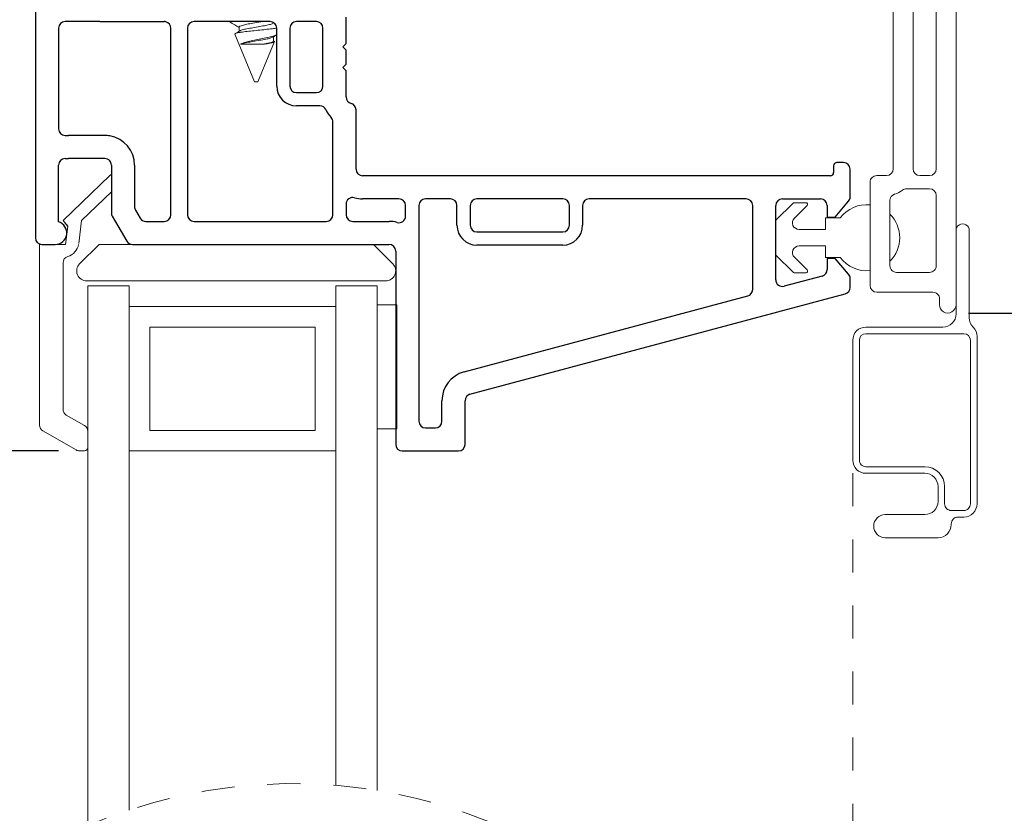
# Model space of a CAD drawing. Extents: x 137.8 to 148.8, y 17.7 to 38.8.
# Drawn here: x 142.7 to 145.7, y 33 to 35.4 of the extents above; entities that cross this region are included whole.
import ezdxf

# ---------------------------------------------------------------- set-up
doc = ezdxf.new("R2010")
doc.units = 0
doc.header["$LTSCALE"] = 0.3
doc.header["$MEASUREMENT"] = 0
doc.linetypes.add('HIDDEN', pattern=[0.375, 0.25, -0.125])
doc.layers.get('0').update_dxf_attribs({"linetype": 'CONTINUOUS'})
doc.layers.get('Defpoints').update_dxf_attribs({"linetype": 'CONTINUOUS'})
doc.layers.add('PART', color=7, linetype='CONTINUOUS')
doc.styles.add('ARCHITECTURAL', font='simplex.shx', dxfattribs={"height": 0.2})
doc.dimstyles.new('DIM-MMSTACKED', dxfattribs={"dimscale": 0, "dimtxt": 0.125, "dimasz": 0.125, "dimexe": 0.063, "dimexo": 0.063, "dimgap": 0.07, "dimtad": 0, "dimtih": 1, "dimtoh": 1, "dimdec": 4, "dimzin": 4, "dimdsep": 46, "dimlunit": 4, "dimtxsty": 'ARCHITECTURAL', "dimcen": 0.02, "dimclrt": 7, "dimadec": 0, "dimazin": 0, "dimtfac": 0.75, "dimtdec": 4, "dimtmove": 2, "dimatfit": 3, "dimfxl": 1, "dimfrac": 1, "dimtolj": 1, "dimtzin": 4, "dimarcsym": 0})

# ---------------------------------------------------------------- blocks, each defined once
blk = doc.blocks.new('*D10')
at = {"color": 0, "lineweight": -2, "transparency": 16777216}
for p, q in [((142.5281, 38.2033), (141.0939, 38.2033)), ((141.1569, 38.0783), (141.1569, 36.3702)), ((141.1569, 34.2662), (141.1569, 35.9302)), ((142.8549, 34.1412), (141.0939, 34.1412))]:
    blk.add_line(p, q, dxfattribs=at)
at = {"color": 0, "transparency": 16777216}
for points in [[(141.1361, 38.0783), (141.1778, 38.0783), (141.1569, 38.2033)], [(141.1361, 34.2662), (141.1778, 34.2662), (141.1569, 34.1412)]]:
    blk.add_solid(points, dxfattribs=at)
at = {"layer": 'Defpoints', "color": 0, "transparency": 16777216}
for p in [(142.5911, 38.2033), (141.1569, 34.1412), (142.9179, 34.1412)]:
    blk.add_point(p, dxfattribs=at)
at = {"color": 7, "transparency": 16777216, "insert": (141.1454, 36.3002), "char_height": 0.2, "attachment_point": 2, "style": 'ARCHITECTURAL'}
blk.add_mtext('\\A1;4{\\H0.75x;\\S1#16;}"', dxfattribs=at)
blk = doc.blocks.new('*D13')
at = {"color": 0, "lineweight": -2, "transparency": 16777216}
for p, q in [((142.8549, 34.1412), (141.0939, 34.1412)), ((141.1569, 34.0162), (141.1569, 33.2139)), ((141.1569, 31.8337), (141.1569, 32.5406)), ((142.8549, 31.7087), (141.0939, 31.7087))]:
    blk.add_line(p, q, dxfattribs=at)
at = {"color": 0, "transparency": 16777216}
for points in [[(141.1361, 34.0162), (141.1778, 34.0162), (141.1569, 34.1412)], [(141.1361, 31.8337), (141.1778, 31.8337), (141.1569, 31.7087)]]:
    blk.add_solid(points, dxfattribs=at)
at = {"layer": 'Defpoints', "color": 0, "transparency": 16777216}
for p in [(142.9179, 34.1412), (141.1569, 31.7087), (142.9179, 31.7087)]:
    blk.add_point(p, dxfattribs=at)
at = {"color": 7, "transparency": 16777216, "insert": (141.141, 33.1439), "char_height": 0.2, "attachment_point": 2, "style": 'ARCHITECTURAL'}
blk.add_mtext('\\A1;DAYLIGHT\\POPENING', dxfattribs=at)
blk = doc.blocks.new('*D17')
at = {"color": 0, "lineweight": -2, "transparency": 16777216}
for p, q in [((145.6131, 36.7033), (146.7877, 36.7033)), ((146.7247, 36.5783), (146.7247, 35.8508)), ((146.7247, 34.6833), (146.7247, 35.4108)), ((145.6081, 34.5583), (146.7877, 34.5583))]:
    blk.add_line(p, q, dxfattribs=at)
at = {"color": 0, "transparency": 16777216}
for points in [[(146.7039, 36.5783), (146.7456, 36.5783), (146.7247, 36.7033)], [(146.7039, 34.6833), (146.7456, 34.6833), (146.7247, 34.5583)]]:
    blk.add_solid(points, dxfattribs=at)
at = {"layer": 'Defpoints', "color": 0, "transparency": 16777216}
for p in [(145.5501, 36.7033), (146.7247, 36.7033), (145.5451, 34.5583)]:
    blk.add_point(p, dxfattribs=at)
at = {"color": 7, "transparency": 16777216, "insert": (146.7247, 35.7808), "char_height": 0.2, "attachment_point": 2, "style": 'ARCHITECTURAL'}
blk.add_mtext('\\A1;2{\\H0.750000x;\\S1#8;}"', dxfattribs=at)
blk = doc.blocks.new('*D18')
at = {"color": 0, "lineweight": -2, "transparency": 16777216}
for p, q in [((145.6131, 36.7033), (148.3225, 36.7033)), ((148.2595, 36.5783), (148.2595, 33.2623)), ((148.2595, 29.2716), (148.2595, 32.589)), ((145.6131, 29.1466), (148.3225, 29.1466))]:
    blk.add_line(p, q, dxfattribs=at)
at = {"color": 0, "transparency": 16777216}
for points in [[(148.2387, 36.5783), (148.2804, 36.5783), (148.2595, 36.7033)], [(148.2387, 29.2716), (148.2804, 29.2716), (148.2595, 29.1466)]]:
    blk.add_solid(points, dxfattribs=at)
at = {"layer": 'Defpoints', "color": 0, "transparency": 16777216}
for p in [(145.5501, 36.7033), (148.2595, 36.7033), (145.5501, 29.1466)]:
    blk.add_point(p, dxfattribs=at)
at = {"color": 7, "transparency": 16777216, "insert": (148.2595, 33.1923), "char_height": 0.2, "attachment_point": 2, "style": 'ARCHITECTURAL'}
blk.add_mtext('\\A1;FRAME\\PHEIGHT', dxfattribs=at)

msp = doc.modelspace()

# ---------------------------------------------------------------- linework, layer by layer
at = {"color": 7, "linetype": 'Continuous', "lineweight": 15}
for p, q in [((145.57014, 36.68335), (145.57014, 34.58335)), ((145.44014, 34.99435), (145.44014, 35.78385)), ((145.51014, 35.78385), (145.51014, 34.99435)), ((145.38014, 34.99435), (145.38014, 35.76385)), ((143.37275, 35.44035), (143.37298, 35.43979)), ((143.37336, 35.43994), (143.37633, 35.43775)), ((143.40121, 35.42359), (143.40121, 35.41087)), ((143.50507, 35.43749), (143.50507, 35.43755)), ((143.3885, 35.40232), (143.44814, 35.25835)), ((143.50507, 35.38194), (143.50507, 35.39471)), ((143.40569, 35.37164), (143.47341, 35.37164)), ((143.45814, 35.25835), (143.50845, 35.37981)), ((143.44814, 35.25835), (143.45814, 35.25835)), ((142.86895, 34.83856), (143.00959, 34.97437)), ((143.00959, 34.97437), (143.01486, 34.97801)), ((145.33014, 34.97435), (145.36014, 34.97435)), ((145.49014, 34.97435), (145.46014, 34.97435)), ((145.31014, 34.64135), (145.31014, 34.95435)), ((143.01486, 34.92558), (142.92457, 34.83838)), ((145.42014, 34.93435), (145.49014, 34.93435)), ((145.51014, 34.91435), (145.51014, 34.70135)), ((145.02486, 34.8367), (145.02486, 34.88385)), ((145.02633, 34.84024), (145.07697, 34.89088)), ((145.08051, 34.89235), (145.11586, 34.89235)), ((145.1194, 34.88381), (145.08108, 34.84549)), ((145.37014, 34.70135), (145.37014, 34.89895)), ((142.88311, 34.82076), (142.86895, 34.83889)), ((142.88311, 34.82044), (142.86895, 34.83856)), ((142.92457, 34.83838), (142.91604, 34.76892)), ((142.92456, 34.83805), (142.91604, 34.76859)), ((145.02486, 34.73599), (145.02486, 34.8367)), ((145.17486, 34.81135), (145.17486, 34.84635)), ((145.17486, 34.84635), (145.21986, 34.84635)), ((142.87641, 34.76617), (142.88311, 34.82076)), ((142.87641, 34.76585), (142.88311, 34.82044)), ((145.09522, 34.81135), (145.17486, 34.81135)), ((145.61014, 34.80835), (145.61014, 34.54416)), ((142.79741, 34.76617), (142.87641, 34.76617)), ((142.79741, 34.21918), (142.79741, 34.76617)), ((142.79741, 34.76585), (142.87641, 34.76585)), ((142.97744, 34.76585), (142.91865, 34.70706)), ((143.07837, 34.76585), (142.97744, 34.76585)), ((143.78986, 34.76585), (143.76986, 34.76585)), ((143.86608, 34.70706), (143.80729, 34.76585)), ((145.17486, 34.76135), (145.09522, 34.76135)), ((145.17486, 34.72635), (145.17486, 34.76135)), ((142.86841, 34.7104), (142.86841, 34.26702)), ((145.07697, 34.68181), (145.02633, 34.73246)), ((145.08108, 34.72721), (145.1194, 34.68888)), ((145.21986, 34.72635), (145.17486, 34.72635)), ((145.11586, 34.68035), (145.08051, 34.68035)), ((145.49014, 34.68135), (145.39014, 34.68135)), ((142.93986, 34.65585), (143.84486, 34.65585)), ((142.94341, 34.21185), (142.94341, 34.64085)), ((142.94341, 34.64085), (143.06841, 34.64085)), ((143.06841, 34.57835), (143.06841, 34.64085)), ((143.69341, 34.57835), (143.69341, 34.64085)), ((143.69341, 34.64085), (143.81841, 34.64085)), ((143.81841, 33.11374), (143.81841, 34.64085)), ((145.50014, 34.62135), (145.33014, 34.62135)), ((145.52014, 34.58335), (145.52014, 34.60135)), ((143.69341, 34.57835), (143.06841, 34.57835)), ((143.06841, 33.05422), (143.06841, 34.57835)), ((143.69341, 33.12905), (143.69341, 34.57835)), ((143.87841, 34.58285), (143.81841, 34.58285)), ((143.87841, 34.58285), (143.87841, 34.20785)), ((145.57014, 34.55585), (145.57014, 34.58335)), ((143.63091, 34.51585), (143.13091, 34.51585)), ((143.13091, 34.20335), (143.13091, 34.51585)), ((143.63091, 34.51585), (143.63091, 34.20335)), ((145.29764, 34.51585), (145.53014, 34.51585)), ((145.59364, 34.49585), (145.29764, 34.49585)), ((145.25764, 34.11335), (145.25764, 34.47585)), ((145.27764, 34.47585), (145.27764, 34.11335)), ((145.61364, 33.98085), (145.61364, 34.47585)), ((145.63364, 34.48753), (145.63364, 33.98085)), ((142.87841, 34.2497), (142.93341, 34.21795)), ((142.90787, 34.14385), (142.80741, 34.20185)), ((142.94341, 34.21185), (142.94341, 34.14085)), ((143.13091, 34.20335), (143.63091, 34.20335)), ((143.87841, 34.20785), (143.81841, 34.20785)), ((142.93341, 34.14118), (142.91787, 34.14118)), ((142.94341, 33.00678), (142.94341, 34.14085)), ((143.06841, 34.14085), (143.69341, 34.14085)), ((145.29764, 34.09335), (145.47564, 34.09335)), ((145.47564, 34.07335), (145.29764, 34.07335)), ((145.51564, 33.98835), (145.51564, 34.03335)), ((145.53564, 34.03335), (145.53564, 33.98085)), ((145.55564, 33.96085), (145.59364, 33.96085)), ((145.35614, 33.94835), (145.47564, 33.94835)), ((145.59364, 33.94085), (145.57564, 33.94085)), ((145.55564, 33.92085), (145.55564, 33.91835)), ((145.51564, 33.87835), (145.35614, 33.87835))]:
    msp.add_line(p, q, dxfattribs=at)
at = {"color": 8, "linetype": 'Continuous', "lineweight": 15}
msp.add_line((143.50851, 35.38064), (143.50507, 35.38264), dxfattribs=at)
at = {"color": 7, "linetype": 'HIDDEN', "lineweight": 15}
msp.add_line((145.25764, 34.07335), (145.25764, 32.96714), dxfattribs=at)
at = {"color": 7, "linetype": 'Continuous', "lineweight": 15}
for centre, radius, start, end in [((143.49486, 35.42035), 0.02, 359.99832, 90), ((143.02239, 34.96005), 0.01943, 112.77879, 134.03565), ((145.33014, 34.95435), 0.02, 89.997, 180.00468), ((145.36013, 34.99435), 0.02, 270.00764, 359.9932), ((145.46014, 34.99435), 0.02, 180.0068, 269.99152), ((145.49013, 34.99435), 0.02, 270.00764, 359.9932), ((145.39014, 34.89895), 0.02, 107.45761, 179.9992), ((145.36013, 34.99437), 0.08002, 287.46065, 306.86703), ((145.42014, 34.91433), 0.02002, 90.02205, 126.85625), ((145.49013, 34.91434), 0.02, 0.0068, 89.99236), ((145.08052, 34.88733), 0.00502, 90.10314, 134.89267), ((145.11586, 34.88735), 0.005, 315.00774, 89.98463), ((145.29986, 34.78635), 0.09999, 84.10164, 143.13201), ((145.29986, 34.78635), 0.1, 314.64586, 45.35414), ((145.02986, 34.8367), 0.005, 134.98729, 180.02292), ((145.09522, 34.83135), 0.02, 135.00279, 269.99557), ((145.59014, 34.80835), 0.02, 359.99874, 180.00126), ((142.86938, 34.77465), 0.047, 286.49529, 349.61721), ((145.02986, 34.73599), 0.005, 180.00396, 225.01272), ((145.09522, 34.74135), 0.02, 89.99801, 225.00085), ((142.88841, 34.7104), 0.02, 106.4901, 180.00041), ((142.8884, 34.71007), 0.02, 106.4884, 180.00212), ((142.93986, 34.68585), 0.03, 135.00036, 269.99999), ((143.84486, 34.68585), 0.03, 270.00057, 44.99964), ((145.29987, 34.78636), 0.10001, 216.87287, 275.89347), ((145.08051, 34.68534), 0.005, 224.98241, 270.02178), ((145.11587, 34.68535), 0.005, 269.98968, 45.00681), ((145.39014, 34.70135), 0.02, 179.99532, 270.003), ((145.49014, 34.70135), 0.02, 269.99616, 0.00468), ((145.33014, 34.64135), 0.02, 180.0068, 269.99152), ((145.50014, 34.60135), 0.02, 0.00204, 90.00384), ((145.54514, 34.58335), 0.025, 179.99765, 0.00235), ((145.53013, 34.55585), 0.04, 270.00262, 359.99822), ((145.65015, 34.54417), 0.04001, 180.0055, 225.06253), ((145.29763, 34.47585), 0.04, 89.99677, 180.0006), ((145.29764, 34.47584), 0.02, 90.00764, 179.9932), ((145.59363, 34.47584), 0.02, 0.0068, 89.99236), ((145.59364, 34.48753), 0.04, 0.00045, 45.07094), ((142.88841, 34.26702), 0.02, 179.99892, 240.00125), ((142.81741, 34.21917), 0.02, 179.99786, 240.00232), ((142.92341, 34.20063), 0.02, 359.99786, 60.00232), ((142.91787, 34.16119), 0.02001, 240.01423, 269.9941), ((142.93341, 34.15117), 0.01, 269.9979, 359.99622), ((145.29764, 34.11335), 0.04, 180.00178, 269.99749), ((145.29764, 34.11335), 0.02, 179.99532, 270.00384), ((145.47564, 34.03335), 0.06, 359.99962, 89.99926), ((145.47563, 34.03335), 0.04, 0.00106, 89.99768), ((145.47563, 33.98835), 0.04, 270.00232, 359.99894), ((145.55564, 33.98085), 0.02, 179.99532, 270.003), ((145.59363, 33.98085), 0.04, 270.00232, 359.99894), ((145.59364, 33.98085), 0.02, 269.99616, 0.00468), ((145.35614, 33.91335), 0.035, 90, 270), ((145.57564, 33.92085), 0.02, 89.99616, 180.00468), ((145.51563, 33.91835), 0.04, 270.00232, 359.99894)]:
    msp.add_arc(centre, radius, start, end, dxfattribs=at)
at = {"color": 7, "linetype": 'HIDDEN', "lineweight": 0}
msp.add_arc((143.56446, 31.55858), 1.57575, 67.38014, 114.39659, dxfattribs=at)
at = {"color": 7, "linetype": 'Continuous', "lineweight": 15}
for points, knots in [([(143.37243, 35.43944), (143.37757, 35.43641), (143.38718, 35.43076), (143.39676, 35.42503), (143.40121, 35.42236)], [0, 0, 0, 0, 0.5349763, 1, 1, 1, 1]), ([(143.38867, 35.40239), (143.38932, 35.40314), (143.3921, 35.40634), (143.40239, 35.4069), (143.41681, 35.40997), (143.43654, 35.41162), (143.45838, 35.41409), (143.48035, 35.4165), (143.49941, 35.41832), (143.51068, 35.42019), (143.51529, 35.42095)], [0, 0, 0, 0, 0.0229192, 0.097032, 0.2196937, 0.3765272, 0.5537902, 0.7335806, 0.8913073, 1, 1, 1, 1]), ([(143.46928, 35.44035), (143.46562, 35.43968), (143.45516, 35.43776), (143.43928, 35.43488), (143.42078, 35.4321), (143.41163, 35.42873), (143.40026, 35.4262), (143.40176, 35.42388), (143.40196, 35.42359)], [0, 0, 0, 0, 0.15653792, 0.44770419, 0.69848286, 0.89065278, 0.98595511, 1, 1, 1, 1]), ([(143.5048, 35.43835), (143.50426, 35.43712), (143.50224, 35.43263), (143.49091, 35.43113), (143.47677, 35.42755), (143.45802, 35.42443), (143.43889, 35.4211), (143.42192, 35.41787), (143.40998, 35.41575), (143.40493, 35.41262), (143.40376, 35.4119)], [0, 0, 0, 0, 0.03668454, 0.13453305, 0.28204874, 0.46952421, 0.66449943, 0.83243702, 0.96112332, 1, 1, 1, 1]), ([(143.40308, 35.41199), (143.39927, 35.4097), (143.39491, 35.40709), (143.39053, 35.4045), (143.38997, 35.40418)], [0, 0, 0, 0, 0.873289, 1, 1, 1, 1]), ([(143.51604, 35.40118), (143.51302, 35.39972), (143.50525, 35.39599), (143.49026, 35.3927), (143.47198, 35.38903), (143.45247, 35.38493), (143.43408, 35.38109), (143.41893, 35.37756), (143.40967, 35.37428), (143.40618, 35.37197), (143.40569, 35.37164)], [0, 0, 0, 0, 0.087606, 0.2249725, 0.3990312, 0.5764571, 0.7465032, 0.8905395, 0.9846329, 1, 1, 1, 1]), ([(143.50101, 35.39257), (143.49843, 35.39151), (143.49101, 35.38847), (143.47646, 35.38624), (143.4581, 35.38269), (143.43894, 35.37929), (143.42115, 35.37658), (143.41059, 35.37321), (143.40569, 35.37164)], [0, 0, 0, 0, 0.0854388, 0.2454679, 0.4488465, 0.660361, 0.8425443, 1, 1, 1, 1]), ([(143.50064, 35.39212), (143.50335, 35.39371), (143.5081, 35.39648), (143.51284, 35.39927), (143.51486, 35.40046)], [0, 0, 0, 0, 0.5727032, 1, 1, 1, 1]), ([(143.5048, 35.38279), (143.50425, 35.38157), (143.50224, 35.37708), (143.48929, 35.37528), (143.47973, 35.37309), (143.47341, 35.37164)], [0, 0, 0, 0, 0.1127998, 0.4138286, 1, 1, 1, 1]), ([(143.47341, 35.37164), (143.47896, 35.37233), (143.48837, 35.3735), (143.49911, 35.37639), (143.50692, 35.37732), (143.50823, 35.38006), (143.50851, 35.38064)], [0, 0, 0, 0, 0.4473684, 0.7601745, 0.9487939, 1, 1, 1, 1])]:
    msp.add_open_spline(points, degree=3, knots=knots, dxfattribs=at)
at = {"layer": 'PART'}
for p, q in [((142.78486, 36.0071), (142.78486, 34.78585)), ((143.72486, 35.37385), (143.72486, 35.45348)), ((142.85486, 35.42035), (142.85486, 35.11585)), ((142.97986, 35.44035), (142.87486, 35.44035)), ((142.97986, 35.44035), (143.17486, 35.44035)), ((143.19486, 34.85585), (143.19486, 35.42035)), ((143.24486, 35.42035), (143.24486, 34.85585)), ((143.49486, 35.44035), (143.26486, 35.44035)), ((143.51486, 35.24535), (143.51486, 35.42035)), ((143.55486, 35.42035), (143.55486, 35.24535)), ((143.63486, 35.44035), (143.57486, 35.44035)), ((143.65486, 35.24535), (143.65486, 35.42035)), ((143.71486, 35.36385), (143.72486, 35.37385)), ((143.72486, 35.35385), (143.71486, 35.36385)), ((143.72486, 35.31185), (143.72486, 35.35385)), ((143.71486, 35.30185), (143.72486, 35.31185)), ((143.72486, 35.29185), (143.71486, 35.30185)), ((143.72486, 35.21221), (143.72486, 35.29185)), ((143.57486, 35.22535), (143.63486, 35.22535)), ((143.64535, 35.18535), (143.57486, 35.18535)), ((143.75486, 34.99385), (143.75486, 35.17348)), ((143.68486, 34.85585), (143.68486, 35.13671)), ((142.87486, 35.09585), (142.88486, 35.09585)), ((142.99486, 35.09585), (142.88486, 35.09585)), ((142.85486, 34.83439), (142.85486, 35.00585)), ((142.87486, 35.02585), (142.88486, 35.02585)), ((142.99486, 35.02585), (142.88486, 35.02585)), ((143.01486, 35.00585), (143.01486, 34.86121)), ((143.08486, 35.00585), (143.08486, 34.87996)), ((145.19986, 35.00385), (145.19986, 34.98385)), ((145.22986, 35.01385), (145.20986, 35.01385)), ((145.18986, 34.97385), (143.77486, 34.97385)), ((145.24986, 34.90975), (145.24986, 34.99385)), ((143.72486, 34.88802), (143.72486, 34.85585)), ((143.88486, 34.90385), (143.77486, 34.90385)), ((143.90486, 34.85168), (143.90486, 34.88385)), ((143.94486, 34.88385), (143.94486, 34.23085)), ((144.04036, 34.90385), (143.96486, 34.90385)), ((144.06036, 34.82385), (144.06036, 34.88385)), ((144.10036, 34.88385), (144.10036, 34.82385)), ((144.38036, 34.90385), (144.12036, 34.90385)), ((144.40036, 34.82385), (144.40036, 34.88385)), ((144.44036, 34.88385), (144.44036, 34.82385)), ((144.93486, 34.90385), (144.46036, 34.90385)), ((144.95486, 34.62941), (144.95486, 34.88385)), ((145.02486, 34.65889), (145.02486, 34.88385)), ((145.04486, 34.90385), (145.15986, 34.90385)), ((145.17986, 34.88385), (145.17986, 34.84885)), ((145.20486, 34.84885), (145.24519, 34.8969)), ((143.08754, 34.86996), (143.10147, 34.84585)), ((143.01754, 34.85121), (143.06105, 34.77585)), ((143.11879, 34.83585), (143.17486, 34.83585)), ((143.26486, 34.83585), (143.66486, 34.83585)), ((143.74486, 34.83585), (143.85486, 34.83585)), ((145.17986, 34.84885), (145.20486, 34.84885)), ((144.12036, 34.80385), (144.38036, 34.80385)), ((142.80486, 34.76585), (142.84486, 34.76585)), ((143.07837, 34.76585), (143.85486, 34.76585)), ((144.38036, 34.76385), (144.12036, 34.76385)), ((143.87486, 34.74585), (143.87486, 34.16085)), ((145.20486, 34.72385), (145.17986, 34.72385)), ((145.17986, 34.72385), (145.17986, 34.6897)), ((145.24519, 34.67579), (145.20486, 34.72385)), ((145.16504, 34.67038), (145.05004, 34.63957)), ((145.24986, 34.63599), (145.24986, 34.66294)), ((144.09969, 34.31245), (145.23504, 34.61667)), ((144.08157, 34.38007), (144.94004, 34.61009)), ((144.01486, 34.23085), (144.01486, 34.29313)), ((144.08486, 34.16085), (144.08486, 34.29313)), ((143.96486, 34.21085), (143.99486, 34.21085)), ((143.89486, 34.14085), (144.06486, 34.14085))]:
    msp.add_line(p, q, dxfattribs=at)
for centre, radius, start, end in [((142.87486, 35.42035), 0.02, 90, 180), ((143.17486, 35.42035), 0.02, 75.52249, 90), ((143.17486, 35.42035), 0.02, 0, 75.52249), ((143.26486, 35.42035), 0.02, 90, 180), ((143.49486, 35.42035), 0.02, 0, 90), ((143.57486, 35.42035), 0.02, 90, 180), ((143.63486, 35.42035), 0.02, 0, 90), ((143.57486, 35.24535), 0.06, 180, 270), ((143.57486, 35.24535), 0.02, 180, 270), ((143.63486, 35.24535), 0.02, 270, 0), ((143.74486, 35.21221), 0.02, 180, 255.52249), ((143.64535, 35.16535), 0.02, 25.21681, 90), ((143.73486, 35.17348), 0.02, 0, 75.52249), ((143.74486, 35.21221), 0.09, 205.21681, 223.34176), ((143.66486, 35.13671), 0.02, 0, 43.34176), ((142.87486, 35.11585), 0.02, 180, 270), ((142.99486, 35.00585), 0.09, 80.40593, 90), ((142.99486, 35.00585), 0.09, 0, 80.40593), ((142.87486, 35.00585), 0.02, 90, 180), ((142.99486, 35.00585), 0.02, 41.40962, 90), ((142.99486, 35.00585), 0.02, 0, 41.40962), ((145.20986, 35.00385), 0.01, 90, 180), ((145.22986, 34.99385), 0.02, 0, 90), ((143.77486, 34.99385), 0.02, 180, 270), ((145.18986, 34.98385), 0.01, 270, 0), ((143.74486, 34.88802), 0.02, 74.17338, 180), ((143.77486, 34.99385), 0.09, 254.17338, 270), ((143.88486, 34.88385), 0.02, 0, 90), ((143.96486, 34.88385), 0.02, 90, 180), ((144.04036, 34.88385), 0.02, 0, 90), ((144.12036, 34.88385), 0.02, 90, 180), ((144.38036, 34.88385), 0.02, 0, 90), ((144.46036, 34.88385), 0.02, 90, 180), ((144.93486, 34.88385), 0.02, 0, 90), ((145.04486, 34.88385), 0.02, 90, 180), ((145.15986, 34.88385), 0.02, 0, 90), ((145.22986, 34.90975), 0.02, 320, 0), ((143.03486, 34.86121), 0.02, 180, 210), ((143.10486, 34.87996), 0.02, 180, 210), ((143.17486, 34.85585), 0.02, 270, 0), ((143.26486, 34.85585), 0.02, 180, 270), ((143.66486, 34.85585), 0.02, 270, 0), ((143.74486, 34.85585), 0.02, 180, 270), ((143.88486, 34.85168), 0.02, 254.17338, 0), ((142.84486, 34.80085), 0.035, 270, 73.39845), ((143.11879, 34.85585), 0.02, 210, 270), ((143.85486, 34.74585), 0.09, 74.17338, 90), ((144.12036, 34.82385), 0.06, 180, 270), ((144.12036, 34.82385), 0.02, 180, 270), ((144.38036, 34.82385), 0.06, 270, 0), ((144.38036, 34.82385), 0.02, 270, 0), ((142.80486, 34.78585), 0.02, 180, 270), ((143.07837, 34.78585), 0.02, 210, 270), ((143.85486, 34.74585), 0.02, 0, 90), ((145.15986, 34.6897), 0.02, 285, 0), ((145.22986, 34.66294), 0.02, 0, 40), ((145.04486, 34.65889), 0.02, 180, 285), ((144.93486, 34.62941), 0.02, 285, 360), ((145.22986, 34.63599), 0.02, 285, 0), ((144.10486, 34.29313), 0.09, 105, 180), ((144.10486, 34.29313), 0.02, 105, 180), ((143.96486, 34.23085), 0.02, 180, 270), ((143.99486, 34.23085), 0.02, 270, 0), ((143.89486, 34.16085), 0.02, 180, 270), ((144.06486, 34.16085), 0.02, 270, 0)]:
    msp.add_arc(centre, radius, start, end, dxfattribs=at)

# ---------------------------------------------------------------- dimensions: what is measured, and where the dimension line sits
for base, p1, p2, picture, middle in [((141.15693, 34.14118), (142.59114, 38.20335), (142.91787, 34.14118), '*D10', (141.14538, 36.15024)), ((146.72472, 36.70335), (145.54514, 34.55835), (145.55014, 36.70335), '*D17', (146.72472, 35.63085))]:
    dim = msp.add_linear_dim(base=base, p1=p1, p2=p2, angle=90, dimstyle='DIM-MMSTACKED', override={"dimscale": 1, "dimpost": '\\X'})
    dim.commit()
    dim.dimension.update_dxf_attribs({"geometry": picture, "text_midpoint": middle, "dimtype": 160})
for base, p1, p2, text, picture, middle in [((148.25954, 36.70335), (145.55014, 29.14662), (145.55014, 36.70335), 'FRAME\\PHEIGHT', '*D18', (148.25954, 32.92567)), ((141.15693, 31.70865), (142.91787, 34.14118), (142.91787, 31.70865), 'DAYLIGHT\\POPENING', '*D13', (141.14101, 32.87726))]:
    dim = msp.add_linear_dim(base=base, p1=p1, p2=p2, angle=90, text=text, dimstyle='DIM-MMSTACKED', override={"dimscale": 1, "dimpost": '\\X'})
    dim.commit()
    dim.dimension.update_dxf_attribs({"geometry": picture, "text_midpoint": middle, "dimtype": 160})

doc.saveas('drawing.dxf')
